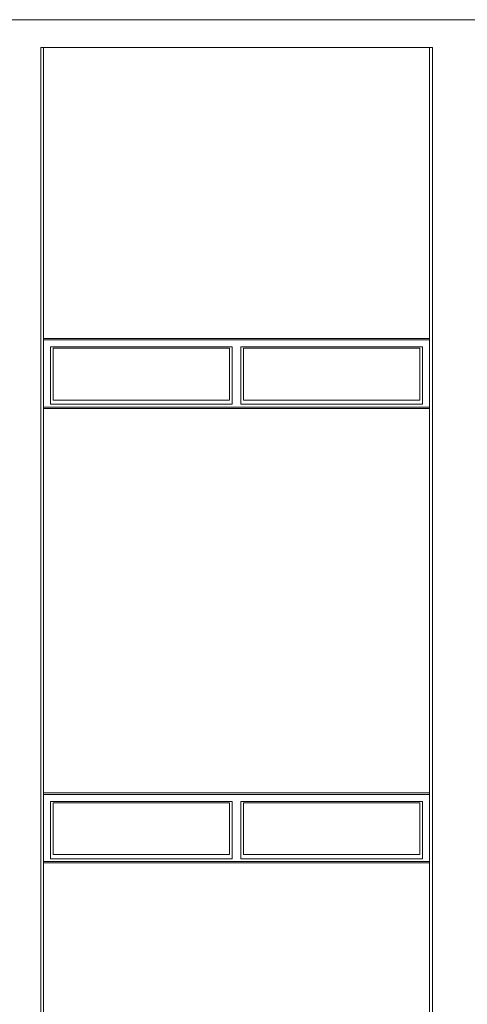
# Model space of a CAD drawing. Units: metres. Extents: x 36 to 361, y -104 to -30.
# Drawn here: x 231 to 234, y -60 to -53 of the extents above; entities that cross this region are included whole.
import ezdxf

# ---------------------------------------------------------------- set-up
doc = ezdxf.new("R2010")
doc.units = ezdxf.units.M
doc.header["$MEASUREMENT"] = 0
for name, color, linetype, lineweight in [('10_Envans', 7, 'Continuous', 13), ('10_Estructura', 7, 'Continuous', 30), ('10_Portes i fusteria interior', 7, 'Continuous', 13), ('20_Ferralla', 8, 'Continuous', 0)]:
    doc.layers.add(name, color=color, linetype=linetype, lineweight=lineweight)

# ---------------------------------------------------------------- blocks, each defined once
blk = doc.blocks.new('*U123')
at = {"layer": '10_Portes i fusteria interior', "color": 7, "linetype": 'Continuous', "lineweight": 0, "flags": 128}
for points in [[(-1.38, 0.24), (1.38, 0.24), (1.38, 0.25), (-1.38, 0.25), (-1.38, 0.24)], [(-1.38, 0.24), (1.38, 0.24), (1.38, -0.24), (-1.38, -0.24), (-1.38, 0.24)], [(-1.38, -0.25), (1.38, -0.25), (1.38, -0.24), (-1.38, -0.24), (-1.38, -0.25)]]:
    blk.add_lwpolyline(points, close=True, dxfattribs=at)
at = {"layer": '10_Portes i fusteria interior', "color": 8, "linetype": 'Continuous', "lineweight": 0, "flags": 128}
for points in [[(-0.03, 0.22), (-1.33, 0.22), (-1.33, -0.19), (-0.03, -0.19), (-0.03, 0.22)], [(0.03, 0.22), (1.33, 0.22), (1.33, -0.19), (0.03, -0.19), (0.03, 0.22)], [(-0.05, 0.19), (-1.31, 0.19), (-1.31, -0.18), (-0.05, -0.18), (-0.05, 0.19)], [(0.05, 0.19), (1.31, 0.19), (1.31, -0.18), (0.05, -0.18), (0.05, 0.19)]]:
    blk.add_lwpolyline(points, close=True, dxfattribs=at)
blk = doc.blocks.new('*U124')
at = {"layer": '10_Portes i fusteria interior', "color": 7, "linetype": 'Continuous', "lineweight": 0, "flags": 128}
for points in [[(-1.38, 0.24), (1.38, 0.24), (1.38, 0.25), (-1.38, 0.25), (-1.38, 0.24)], [(-1.38, 0.24), (1.38, 0.24), (1.38, -0.24), (-1.38, -0.24), (-1.38, 0.24)], [(-1.38, -0.25), (1.38, -0.25), (1.38, -0.24), (-1.38, -0.24), (-1.38, -0.25)]]:
    blk.add_lwpolyline(points, close=True, dxfattribs=at)
at = {"layer": '10_Portes i fusteria interior', "color": 8, "linetype": 'Continuous', "lineweight": 0, "flags": 128}
for points in [[(-0.03, 0.22), (-1.33, 0.22), (-1.33, -0.19), (-0.03, -0.19), (-0.03, 0.22)], [(0.03, 0.22), (1.33, 0.22), (1.33, -0.19), (0.03, -0.19), (0.03, 0.22)], [(-0.05, 0.19), (-1.31, 0.19), (-1.31, -0.18), (-0.05, -0.18), (-0.05, 0.19)], [(0.05, 0.19), (1.31, 0.19), (1.31, -0.18), (0.05, -0.18), (0.05, 0.19)]]:
    blk.add_lwpolyline(points, close=True, dxfattribs=at)

msp = doc.modelspace()

# ---------------------------------------------------------------- linework, layer by layer
at = {"layer": '10_Envans', "color": 8, "linetype": 'Continuous', "lineweight": 0}
msp.add_line((240.357, -52.5779), (203.0306, -52.5779), dxfattribs=at)
at = {"layer": '10_Estructura', "color": 7, "linetype": 'Continuous', "lineweight": 0, "flags": 128}
msp.add_lwpolyline([(156.657, -66.5679), (156.657, -52.5779), (240.657, -52.5779)], dxfattribs=at)
at = {"layer": '10_Estructura', "color": 9, "linetype": 'Continuous', "lineweight": 0, "flags": 128}
msp.add_lwpolyline([(234.157, -52.7779), (231.357, -52.7779), (231.357, -63.3779), (234.157, -63.3779), (234.157, -52.7779)], close=True, dxfattribs=at)
at = {"layer": '20_Ferralla', "color": 9, "linetype": 'Continuous', "lineweight": 0, "flags": 128}
for points in [[(231.377, -52.7779), (231.377, -63.3779), (231.357, -63.3779), (231.357, -52.7779), (231.377, -52.7779)], [(234.157, -52.7779), (234.157, -63.3779), (234.137, -63.3779), (234.137, -52.7779), (234.157, -52.7779)]]:
    msp.add_lwpolyline(points, close=True, dxfattribs=at)

# ---------------------------------------------------------------- block references
at = {"layer": '10_Portes i fusteria interior', "color": 7, "linetype": 'Continuous', "lineweight": 0, "rotation": 180}
for name, p in [('*U124', (232.757, -55.1079)), ('*U123', (232.757, -58.3579))]:
    msp.add_blockref(name, p, dxfattribs=at)

doc.saveas('drawing.dxf')
